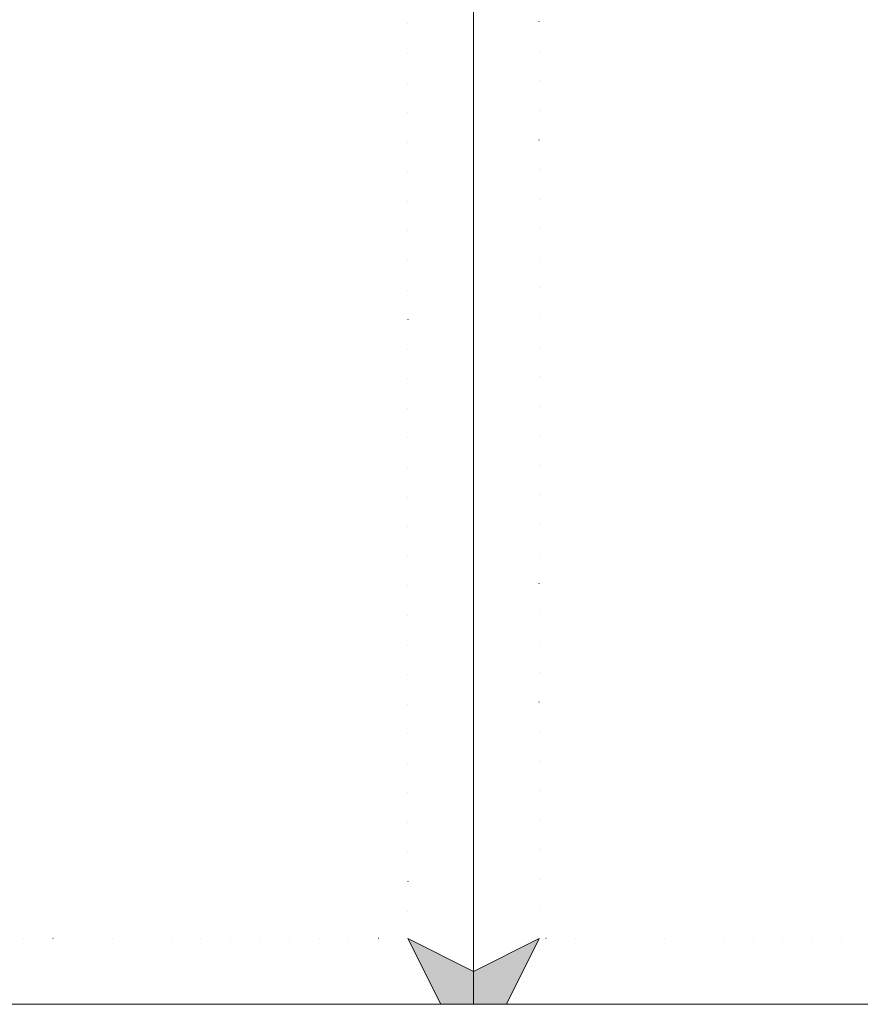
# Model space of a CAD drawing. Units: millimetres. Extents: x 146265 to 173827, y 44759 to 65631.
# Drawn here: x 154445 to 157006, y 44759 to 47758 of the extents above; entities that cross this region are included whole.
import ezdxf

# ---------------------------------------------------------------- set-up
doc = ezdxf.new("R2010")
doc.units = ezdxf.units.MM
doc.linetypes.add('ACAD_ISO07W100', pattern=[3, 0, -3])
doc.layers.get('0').update_dxf_attribs({"plot": 0})
doc.layers.add('#_AS_NEtisk', color=60, linetype='Continuous', plot=False)

msp = doc.modelspace()

# ---------------------------------------------------------------- hatches: boundary and pattern name
at = {"layer": '#_AS_NEtisk', "lineweight": 0}
for points in [[(155827.3, 44859.2), (155627.3, 44959.2), (155727.3, 44759.2), (155827.3, 44759.2)], [(155827.3, 44859.2), (156027.3, 44959.2), (155927.3, 44759.2), (155827.3, 44759.2)]]:
    msp.add_hatch(color=256, dxfattribs=at).paths.add_polyline_path(points)

# ---------------------------------------------------------------- linework, layer by layer
for p, q in [((155727.3, 44759.2), (155627.3, 44959.2)), ((155627.3, 44959.2), (155827.3, 44859.2)), ((156027.3, 44959.2), (155827.3, 44859.2)), ((155927.3, 44759.2), (156027.3, 44959.2))]:
    msp.add_line(p, q, dxfattribs=at)
at = {"lineweight": 0}
for points in [[(155827.3, 44759.2), (147027.3, 44759.2), (147027.3, 51099.2), (155827.3, 51099.2)], [(164627.3, 44759.2), (155827.3, 44759.2), (155827.3, 51099.2), (164627.3, 51099.2)]]:
    msp.add_lwpolyline(points, close=True, dxfattribs=at)
at = {"linetype": 'ACAD_ISO07W100', "ltscale": 30}
for points in [[(147227.3, 50899.2), (155627.3, 50899.2), (155627.3, 44959.2), (147227.3, 44959.2)], [(156027.3, 50899.2), (164427.3, 50899.2), (164427.3, 44959.2), (156027.3, 44959.2)]]:
    msp.add_lwpolyline(points, close=True, dxfattribs=at)

doc.saveas('drawing.dxf')
